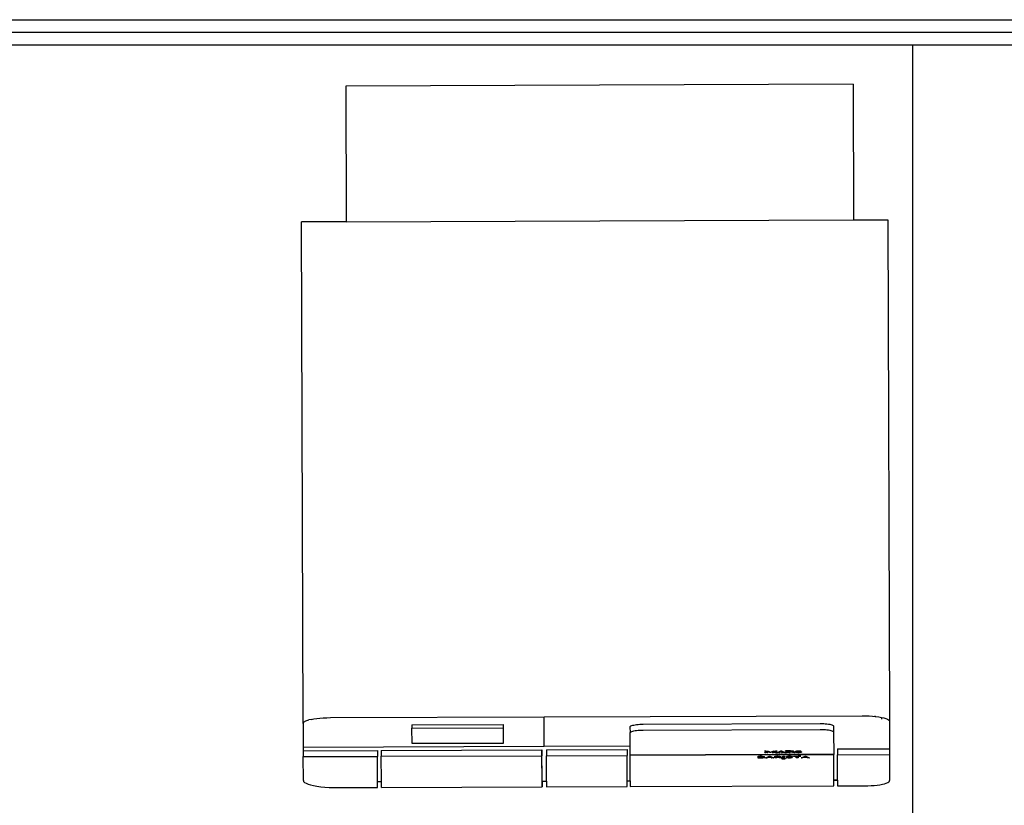
# Model space of a CAD drawing. Units: metres. Extents: x 1.2 to 15, y 7.5 to 13.7.
# Drawn here: x 13.2 to 14.1, y 12.9 to 13.7 of the extents above; entities that cross this region are included whole.
import ezdxf

# ---------------------------------------------------------------- set-up
doc = ezdxf.new("R2010")
doc.units = ezdxf.units.M
doc.layers.add('Edges', color=7, linetype='Continuous')

# ---------------------------------------------------------------- blocks, each defined once
blk = doc.blocks.new('restaurant counter pl')
at = {"layer": 'Edges'}
for p, q in [((11.37157, 10.05775), (13.62701, 10.05775)), ((11.37157, 10.046), (13.62701, 10.046)), ((11.37157, 10.03426), (12.8268, 10.03426)), ((12.8268, 9.30775), (12.8268, 10.03426)), ((12.8268, 10.03426), (13.62701, 10.03426)), ((12.77108, 9.9975), (12.29707, 9.99584)), ((12.29707, 9.99584), (12.29752, 9.86917)), ((12.77108, 9.9975), (12.77152, 9.87082)), ((12.77078, 9.94714), (12.77125, 9.94714)), ((12.29752, 9.86917), (12.25567, 9.86902)), ((12.2573, 9.40073), (12.25567, 9.86902)), ((12.29752, 9.86917), (12.77152, 9.87082)), ((12.77152, 9.87082), (12.80334, 9.87093)), ((12.80334, 9.87093), (12.80498, 9.40264)), ((12.2573, 9.40073), (12.25751, 9.40142)), ((12.2573, 9.40073), (12.25738, 9.37855)), ((12.25751, 9.40142), (12.25783, 9.40176)), ((12.25783, 9.40176), (12.25816, 9.4021)), ((12.25816, 9.4021), (12.25893, 9.40257)), ((12.25893, 9.40257), (12.25923, 9.40276)), ((12.25923, 9.40276), (12.25996, 9.40307)), ((12.25996, 9.40307), (12.2607, 9.40338)), ((12.2607, 9.40338), (12.26161, 9.40367)), ((12.26161, 9.40367), (12.26254, 9.40396)), ((12.26473, 9.40449), (12.26254, 9.40396)), ((12.26473, 9.40449), (12.26723, 9.40495)), ((12.26723, 9.40495), (12.26999, 9.40534)), ((12.26999, 9.40534), (12.27297, 9.40566)), ((12.27297, 9.40566), (12.27612, 9.40589)), ((12.27612, 9.40589), (12.27938, 9.40604)), ((12.27938, 9.40604), (12.2827, 9.40609)), ((12.2827, 9.40609), (12.48243, 9.40679)), ((12.48243, 9.40679), (12.77954, 9.40783)), ((12.48253, 9.37934), (12.48243, 9.40679)), ((12.57018, 9.39978), (12.5717, 9.39989)), ((12.5717, 9.39989), (12.57328, 9.39996)), ((12.57328, 9.39996), (12.57488, 9.39999)), ((12.57488, 9.39999), (12.74029, 9.40057)), ((12.74029, 9.40057), (12.74192, 9.40055)), ((12.74192, 9.40055), (12.74353, 9.40049)), ((12.74353, 9.40049), (12.74508, 9.40039)), ((12.74508, 9.40039), (12.74655, 9.40024)), ((12.74655, 9.40024), (12.74791, 9.40006)), ((12.74791, 9.40006), (12.74914, 9.39984)), ((12.74914, 9.39984), (12.75023, 9.39959)), ((12.77954, 9.40783), (12.78286, 9.40779)), ((12.78286, 9.40779), (12.78612, 9.40767)), ((12.78612, 9.40767), (12.78927, 9.40746)), ((12.78927, 9.40746), (12.79168, 9.40722)), ((12.79168, 9.40722), (12.79167, 9.40787)), ((12.79168, 9.40722), (12.79225, 9.40717)), ((12.79225, 9.40717), (12.79502, 9.40679)), ((12.79502, 9.40679), (12.79752, 9.40635)), ((12.79752, 9.40635), (12.79751, 9.40465)), ((12.79752, 9.40635), (12.79971, 9.40583)), ((12.79971, 9.40583), (12.80156, 9.40527)), ((12.80156, 9.40527), (12.80303, 9.40465)), ((12.80303, 9.40465), (12.80411, 9.404)), ((12.80411, 9.404), (12.80476, 9.40333)), ((12.80476, 9.40333), (12.80498, 9.40264)), ((12.80498, 9.40264), (12.80507, 9.3771)), ((12.35897, 9.39949), (12.44409, 9.39979)), ((12.35897, 9.39949), (12.35898, 9.3962)), ((12.35898, 9.3962), (12.4441, 9.3965)), ((12.35903, 9.38179), (12.35898, 9.3962)), ((12.44409, 9.39979), (12.4441, 9.3965)), ((12.4441, 9.3965), (12.44415, 9.38209)), ((12.56261, 9.3974), (12.56272, 9.39773)), ((12.56261, 9.3974), (12.56263, 9.39192)), ((12.56263, 9.39192), (12.56274, 9.39226)), ((12.56268, 9.37962), (12.56263, 9.39192)), ((12.56272, 9.39773), (12.56303, 9.39806)), ((12.56274, 9.39226), (12.56305, 9.39258)), ((12.56303, 9.39806), (12.56355, 9.39838)), ((12.56305, 9.39258), (12.56356, 9.3929)), ((12.56355, 9.39838), (12.56425, 9.39868)), ((12.56356, 9.3929), (12.56427, 9.3932)), ((12.56425, 9.39868), (12.56515, 9.39896)), ((12.56427, 9.3932), (12.56516, 9.39348)), ((12.56515, 9.39896), (12.5662, 9.39921)), ((12.56516, 9.39348), (12.56622, 9.39374)), ((12.5662, 9.39921), (12.56741, 9.39944)), ((12.56622, 9.39374), (12.56743, 9.39396)), ((12.56741, 9.39944), (12.56874, 9.39963)), ((12.56743, 9.39396), (12.56876, 9.39415)), ((12.56874, 9.39963), (12.57018, 9.39978)), ((12.56876, 9.39415), (12.5702, 9.3943)), ((12.5702, 9.3943), (12.57172, 9.39442)), ((12.57172, 9.39442), (12.57329, 9.39449)), ((12.57329, 9.39449), (12.5749, 9.39451)), ((12.5749, 9.39451), (12.74031, 9.39509)), ((12.74031, 9.39509), (12.74194, 9.39507)), ((12.74194, 9.39507), (12.74355, 9.39501)), ((12.74355, 9.39501), (12.7451, 9.39491)), ((12.7451, 9.39491), (12.74657, 9.39476)), ((12.74657, 9.39476), (12.74793, 9.39458)), ((12.74793, 9.39458), (12.74916, 9.39436)), ((12.74916, 9.39436), (12.75024, 9.39411)), ((12.75023, 9.39959), (12.75114, 9.39931)), ((12.75024, 9.39411), (12.75116, 9.39383)), ((12.75114, 9.39931), (12.75186, 9.399)), ((12.75116, 9.39383), (12.75188, 9.39353)), ((12.75186, 9.399), (12.75239, 9.39868)), ((12.75188, 9.39353), (12.75241, 9.39321)), ((12.75239, 9.39868), (12.75271, 9.39835)), ((12.75241, 9.39321), (12.75273, 9.39287)), ((12.75271, 9.39835), (12.75282, 9.39801)), ((12.75273, 9.39287), (12.75284, 9.39254)), ((12.75282, 9.39801), (12.75284, 9.39254)), ((12.75284, 9.39254), (12.75291, 9.37172)), ((12.44415, 9.38209), (12.35903, 9.38179)), ((12.25738, 9.37855), (12.48253, 9.37934)), ((12.25738, 9.37855), (12.25739, 9.37518)), ((12.25739, 9.37518), (12.32679, 9.37543)), ((12.25739, 9.37518), (12.25741, 9.36971)), ((12.32679, 9.37543), (12.32681, 9.36995)), ((12.33021, 9.37544), (12.48026, 9.37596)), ((12.33021, 9.37544), (12.33022, 9.36996)), ((12.48026, 9.37596), (12.48028, 9.37048)), ((12.48061, 9.34688), (12.48026, 9.37596)), ((12.48253, 9.37934), (12.56268, 9.37962)), ((12.48461, 9.37598), (12.55988, 9.37624)), ((12.48461, 9.37598), (12.48463, 9.3705)), ((12.55988, 9.37624), (12.5599, 9.37076)), ((12.56271, 9.37105), (12.56268, 9.37962)), ((12.68852, 9.37491), (12.68852, 9.37508)), ((12.68852, 9.37491), (12.69169, 9.37492)), ((12.68852, 9.37479), (12.68852, 9.37491)), ((12.68904, 9.37478), (12.68852, 9.37479)), ((12.68852, 9.37356), (12.68852, 9.37374)), ((12.68852, 9.37356), (12.68887, 9.37358)), ((12.68852, 9.37345), (12.68852, 9.37356)), ((12.69137, 9.37346), (12.68852, 9.37345)), ((12.68887, 9.37358), (12.68917, 9.3736)), ((12.68936, 9.37475), (12.68904, 9.37478)), ((12.68917, 9.3736), (12.68939, 9.37364)), ((12.68951, 9.3747), (12.68936, 9.37475)), ((12.68939, 9.37364), (12.68951, 9.37369)), ((12.68956, 9.37461), (12.68951, 9.3747)), ((12.68951, 9.37369), (12.68957, 9.37384)), ((12.68957, 9.37384), (12.68956, 9.37461)), ((12.69321, 9.37346), (12.69027, 9.37459)), ((12.69027, 9.37383), (12.69027, 9.37459)), ((12.69027, 9.37383), (12.69034, 9.37369)), ((12.69034, 9.37369), (12.69047, 9.37364)), ((12.69047, 9.37364), (12.6907, 9.37361)), ((12.6907, 9.37361), (12.69101, 9.37358)), ((12.69101, 9.37358), (12.69137, 9.37357)), ((12.69137, 9.37357), (12.69137, 9.37375)), ((12.69137, 9.37357), (12.69137, 9.37346)), ((12.69169, 9.37492), (12.69169, 9.37509)), ((12.69169, 9.37492), (12.69414, 9.37397)), ((12.69367, 9.37346), (12.69321, 9.37346)), ((12.6966, 9.37463), (12.69367, 9.37346)), ((12.69414, 9.37397), (12.6966, 9.37493)), ((12.69414, 9.37397), (12.69414, 9.37414)), ((12.6955, 9.37359), (12.6955, 9.37376)), ((12.6955, 9.37359), (12.69566, 9.37359)), ((12.6955, 9.37347), (12.6955, 9.37359)), ((12.69981, 9.37348), (12.6955, 9.37347)), ((12.69566, 9.37359), (12.69614, 9.3736)), ((12.69614, 9.3736), (12.69643, 9.37363)), ((12.69643, 9.37363), (12.69642, 9.3738)), ((12.69643, 9.37363), (12.69656, 9.37369)), ((12.69656, 9.37369), (12.6966, 9.37377)), ((12.6966, 9.37493), (12.6966, 9.3751)), ((12.6966, 9.37493), (12.69978, 9.37494)), ((12.6966, 9.37377), (12.6966, 9.37463)), ((12.69872, 9.37473), (12.69867, 9.37464)), ((12.69868, 9.37378), (12.69867, 9.37464)), ((12.69868, 9.37378), (12.69872, 9.37369)), ((12.69885, 9.37478), (12.69872, 9.37473)), ((12.69872, 9.37369), (12.69886, 9.37364)), ((12.69913, 9.37481), (12.69885, 9.37478)), ((12.69886, 9.37364), (12.69886, 9.37381)), ((12.69886, 9.37364), (12.69915, 9.37361)), ((12.69963, 9.37482), (12.69913, 9.37481)), ((12.69915, 9.37361), (12.69963, 9.3736)), ((12.69978, 9.37483), (12.69963, 9.37482)), ((12.69963, 9.3736), (12.69981, 9.3736)), ((12.69978, 9.37494), (12.69978, 9.37512)), ((12.69978, 9.37494), (12.69978, 9.37483)), ((12.69981, 9.3736), (12.69981, 9.37378)), ((12.69981, 9.3736), (12.69981, 9.37348)), ((12.69986, 9.3736), (12.69986, 9.37378)), ((12.69986, 9.3736), (12.70022, 9.37362)), ((12.69986, 9.37348), (12.69986, 9.3736)), ((12.70248, 9.37349), (12.69986, 9.37348)), ((12.70022, 9.37362), (12.70055, 9.37367)), ((12.70055, 9.37367), (12.70085, 9.37374)), ((12.70085, 9.37374), (12.70111, 9.37384)), ((12.70111, 9.37384), (12.70355, 9.37498)), ((12.7017, 9.37374), (12.70165, 9.37371)), ((12.70165, 9.37371), (12.7017, 9.37366)), ((12.70182, 9.37381), (12.7017, 9.37374)), ((12.7017, 9.37366), (12.7017, 9.37374)), ((12.7017, 9.37366), (12.70185, 9.37363)), ((12.70197, 9.37389), (12.70182, 9.37381)), ((12.70185, 9.37363), (12.70184, 9.3738)), ((12.70185, 9.37363), (12.70248, 9.37361)), ((12.7044, 9.37389), (12.70197, 9.37389)), ((12.70315, 9.37445), (12.70222, 9.37401)), ((12.70222, 9.37401), (12.70414, 9.37402)), ((12.70248, 9.37361), (12.70248, 9.37378)), ((12.70248, 9.37361), (12.70248, 9.37349)), ((12.70414, 9.37402), (12.70315, 9.37445)), ((12.70355, 9.37498), (12.70355, 9.37515)), ((12.70355, 9.37498), (12.70423, 9.37499)), ((12.70402, 9.37362), (12.70402, 9.37379)), ((12.70402, 9.37362), (12.70446, 9.37363)), ((12.70403, 9.3735), (12.70402, 9.37362)), ((12.70796, 9.37351), (12.70403, 9.3735)), ((12.70423, 9.37499), (12.70423, 9.37516)), ((12.70423, 9.37499), (12.70672, 9.37386)), ((12.70463, 9.37379), (12.7044, 9.37389)), ((12.70446, 9.37363), (12.70469, 9.37364)), ((12.70468, 9.37377), (12.70463, 9.37379)), ((12.70469, 9.37364), (12.70468, 9.37377)), ((12.70471, 9.37376), (12.70468, 9.37377)), ((12.70469, 9.37364), (12.70481, 9.37369)), ((12.70481, 9.37369), (12.70471, 9.37376)), ((12.70672, 9.37386), (12.70707, 9.37373)), ((12.70707, 9.37373), (12.70738, 9.37366)), ((12.70738, 9.37366), (12.70768, 9.37364)), ((12.70768, 9.37364), (12.70796, 9.37363)), ((12.71183, 9.37516), (12.70793, 9.37514)), ((12.70794, 9.37502), (12.70793, 9.37514)), ((12.70809, 9.37503), (12.70794, 9.37502)), ((12.70794, 9.37497), (12.70809, 9.37503)), ((12.70794, 9.37497), (12.70794, 9.37502)), ((12.70794, 9.37485), (12.70794, 9.37497)), ((12.70809, 9.37485), (12.70794, 9.37485)), ((12.70794, 9.37368), (12.70794, 9.3738)), ((12.70794, 9.3738), (12.7081, 9.3738)), ((12.70796, 9.37363), (12.70794, 9.37368)), ((12.70796, 9.37363), (12.70796, 9.37351)), ((12.70796, 9.37363), (12.7081, 9.37363)), ((12.71221, 9.37353), (12.70796, 9.37351)), ((12.70857, 9.37502), (12.70809, 9.37503)), ((12.70857, 9.37485), (12.70809, 9.37485)), ((12.7081, 9.3738), (12.70859, 9.37382)), ((12.7081, 9.37363), (12.70859, 9.37364)), ((12.70886, 9.37499), (12.70857, 9.37502)), ((12.70886, 9.37482), (12.70857, 9.37485)), ((12.70859, 9.37382), (12.70887, 9.37385)), ((12.70859, 9.37364), (12.70887, 9.37368)), ((12.70889, 9.37498), (12.70886, 9.37499)), ((12.709, 9.37476), (12.70886, 9.37482)), ((12.70887, 9.37385), (12.709, 9.3739)), ((12.70887, 9.37368), (12.70887, 9.37385)), ((12.70887, 9.37368), (12.70901, 9.37373)), ((12.70889, 9.37498), (12.71111, 9.37499)), ((12.70905, 9.37468), (12.709, 9.37476)), ((12.709, 9.3739), (12.70905, 9.37399)), ((12.70901, 9.37373), (12.70905, 9.37382)), ((12.70905, 9.37399), (12.70905, 9.37468)), ((12.70905, 9.37382), (12.70905, 9.37399)), ((12.71144, 9.37502), (12.71111, 9.37502)), ((12.71111, 9.37502), (12.71111, 9.37499)), ((12.71111, 9.37499), (12.71144, 9.37502)), ((12.71144, 9.37485), (12.71111, 9.37485)), ((12.71111, 9.37485), (12.71112, 9.37447)), ((12.71112, 9.37447), (12.71194, 9.37448)), ((12.71112, 9.37434), (12.71112, 9.37447)), ((12.71112, 9.3743), (12.71112, 9.37434)), ((12.71197, 9.37433), (12.71112, 9.37434)), ((12.71112, 9.3743), (12.71194, 9.37431)), ((12.71197, 9.37416), (12.71112, 9.37417)), ((12.71112, 9.37417), (12.71112, 9.37399)), ((12.71112, 9.37382), (12.71112, 9.37399)), ((12.71112, 9.37399), (12.71116, 9.37391)), ((12.71112, 9.37382), (12.71117, 9.37374)), ((12.71116, 9.37391), (12.71131, 9.37385)), ((12.71117, 9.37374), (12.71131, 9.37368)), ((12.71131, 9.37385), (12.71159, 9.37383)), ((12.71131, 9.37368), (12.71131, 9.37385)), ((12.71131, 9.37368), (12.71159, 9.37366)), ((12.71144, 9.37502), (12.71183, 9.37499)), ((12.71226, 9.37484), (12.71144, 9.37485)), ((12.71159, 9.37383), (12.71207, 9.37382)), ((12.71159, 9.37366), (12.71207, 9.37365)), ((12.71183, 9.37516), (12.71337, 9.37515)), ((12.71226, 9.37501), (12.71183, 9.37499)), ((12.71194, 9.37448), (12.71245, 9.3745)), ((12.71194, 9.37431), (12.71208, 9.37431)), ((12.71208, 9.37431), (12.71197, 9.37433)), ((12.71235, 9.3741), (12.71197, 9.37416)), ((12.71207, 9.37382), (12.71221, 9.37382)), ((12.71221, 9.3737), (12.71207, 9.37365)), ((12.71207, 9.37365), (12.71221, 9.37365)), ((12.71208, 9.37431), (12.71245, 9.37433)), ((12.71221, 9.37382), (12.71221, 9.3737)), ((12.71221, 9.37365), (12.71221, 9.3737)), ((12.71221, 9.37365), (12.71221, 9.37353)), ((12.7126, 9.37498), (12.71226, 9.37501)), ((12.7128, 9.3748), (12.71226, 9.37484)), ((12.713, 9.37391), (12.71235, 9.3741)), ((12.71245, 9.3745), (12.71276, 9.37453)), ((12.71245, 9.37433), (12.71276, 9.37436)), ((12.7126, 9.37498), (12.71337, 9.37498)), ((12.71276, 9.37453), (12.71299, 9.37459)), ((12.71276, 9.37436), (12.71299, 9.37442)), ((12.71309, 9.37472), (12.7128, 9.3748)), ((12.71299, 9.37459), (12.71314, 9.37466)), ((12.71299, 9.37442), (12.71314, 9.37449)), ((12.71426, 9.37354), (12.713, 9.37391)), ((12.71314, 9.37466), (12.71309, 9.37472)), ((12.71319, 9.37459), (12.71314, 9.37466)), ((12.71314, 9.37449), (12.71319, 9.37459)), ((12.71337, 9.37515), (12.71386, 9.37513)), ((12.71337, 9.37498), (12.71386, 9.37496)), ((12.71445, 9.37431), (12.71375, 9.37425)), ((12.71375, 9.37425), (12.7143, 9.37415)), ((12.71386, 9.37513), (12.71433, 9.37509)), ((12.71386, 9.37496), (12.71433, 9.37492)), ((12.71674, 9.37354), (12.71426, 9.37354)), ((12.7143, 9.37415), (12.71508, 9.37394)), ((12.71433, 9.37509), (12.71476, 9.37504)), ((12.71433, 9.37492), (12.71476, 9.37487)), ((12.71495, 9.37439), (12.71445, 9.37431)), ((12.71445, 9.37431), (12.71508, 9.37411)), ((12.71476, 9.37504), (12.71508, 9.37496)), ((12.71476, 9.37487), (12.71508, 9.37479)), ((12.71525, 9.37449), (12.71495, 9.37439)), ((12.71508, 9.37496), (12.71528, 9.37487)), ((12.71508, 9.37479), (12.71527, 9.37474)), ((12.71508, 9.37411), (12.71527, 9.37406)), ((12.71508, 9.37394), (12.71527, 9.37389)), ((12.71535, 9.37461), (12.71525, 9.37449)), ((12.71527, 9.37474), (12.71528, 9.37487)), ((12.71532, 9.37474), (12.71527, 9.37474)), ((12.71529, 9.3747), (12.71527, 9.37474)), ((12.71527, 9.37389), (12.71527, 9.37406)), ((12.71527, 9.37406), (12.71568, 9.37395)), ((12.71527, 9.37389), (12.71568, 9.37378)), ((12.71528, 9.37487), (12.71535, 9.37478)), ((12.71532, 9.37474), (12.71529, 9.3747)), ((12.71529, 9.3747), (12.71535, 9.37461)), ((12.71535, 9.37478), (12.71532, 9.37474)), ((12.71568, 9.37395), (12.71608, 9.37387)), ((12.71568, 9.37378), (12.71608, 9.3737)), ((12.71608, 9.37387), (12.71639, 9.37384)), ((12.71608, 9.3737), (12.71639, 9.37367)), ((12.71639, 9.37384), (12.71673, 9.37383)), ((12.71673, 9.37371), (12.71639, 9.37367)), ((12.71639, 9.37367), (12.71673, 9.37366)), ((12.71673, 9.37383), (12.71673, 9.37371)), ((12.71673, 9.37366), (12.71673, 9.37371)), ((12.71673, 9.37366), (12.71674, 9.37354)), ((12.71733, 9.3746), (12.71733, 9.37477)), ((12.71733, 9.3746), (12.71738, 9.37469)), ((12.71741, 9.37449), (12.71733, 9.3746)), ((12.71734, 9.37407), (12.71734, 9.37424)), ((12.71734, 9.37357), (12.71734, 9.37407)), ((12.71734, 9.37407), (12.71804, 9.37407)), ((12.71804, 9.37357), (12.71734, 9.37357)), ((12.71738, 9.37469), (12.71752, 9.37477)), ((12.71762, 9.37439), (12.71741, 9.37449)), ((12.71752, 9.37477), (12.71775, 9.37485)), ((12.71795, 9.37431), (12.71762, 9.37439)), ((12.71775, 9.37485), (12.71807, 9.37491)), ((12.71838, 9.37425), (12.71795, 9.37431)), ((12.71804, 9.37407), (12.71804, 9.37424)), ((12.71804, 9.37407), (12.71841, 9.37388)), ((12.71824, 9.37369), (12.71804, 9.37357)), ((12.71807, 9.37491), (12.71845, 9.37497)), ((12.71865, 9.37362), (12.71824, 9.37369)), ((12.7202, 9.37407), (12.71838, 9.37425)), ((12.71841, 9.37388), (12.71865, 9.37381)), ((12.71845, 9.37497), (12.71886, 9.37501)), ((12.71865, 9.37381), (12.71892, 9.37376)), ((12.71918, 9.37357), (12.71865, 9.37362)), ((12.71886, 9.37501), (12.7193, 9.37503)), ((12.71898, 9.37481), (12.71892, 9.37474)), ((12.71892, 9.37474), (12.71896, 9.37469)), ((12.71892, 9.37376), (12.71953, 9.37369)), ((12.71896, 9.37469), (12.71909, 9.37464)), ((12.71919, 9.37486), (12.71898, 9.37481)), ((12.71909, 9.37464), (12.71957, 9.37457)), ((12.71977, 9.37354), (12.71918, 9.37357)), ((12.71951, 9.3749), (12.71919, 9.37486)), ((12.7193, 9.37503), (12.71976, 9.37504)), ((12.71992, 9.37491), (12.71951, 9.3749)), ((12.71953, 9.37369), (12.72018, 9.37366)), ((12.71957, 9.37457), (12.72083, 9.37446)), ((12.71976, 9.37504), (12.72025, 9.37503)), ((12.72038, 9.37353), (12.71977, 9.37354)), ((12.7205, 9.37489), (12.71992, 9.37491)), ((12.72018, 9.37366), (12.72063, 9.37368)), ((12.72078, 9.37401), (12.7202, 9.37407)), ((12.72025, 9.37503), (12.7207, 9.37501)), ((12.7209, 9.37354), (12.72038, 9.37353)), ((12.72103, 9.37482), (12.7205, 9.37489)), ((12.72063, 9.37368), (12.72098, 9.37372)), ((12.7207, 9.37501), (12.72111, 9.37497)), ((12.72109, 9.37396), (12.72078, 9.37401)), ((12.72083, 9.37446), (12.72211, 9.37433)), ((12.72138, 9.37356), (12.7209, 9.37354)), ((12.72098, 9.37372), (12.72121, 9.37378)), ((12.72144, 9.37472), (12.72103, 9.37482)), ((12.72123, 9.37391), (12.72109, 9.37396)), ((12.72111, 9.37497), (12.72148, 9.37492)), ((12.72121, 9.37378), (12.72128, 9.37385)), ((12.72128, 9.37385), (12.72123, 9.37391)), ((12.72183, 9.3736), (12.72138, 9.37356)), ((12.72169, 9.37459), (12.72144, 9.37472)), ((12.72148, 9.37492), (12.72148, 9.37509)), ((12.72148, 9.37492), (12.72167, 9.37502)), ((12.72167, 9.37502), (12.72167, 9.37519)), ((12.72167, 9.37502), (12.72235, 9.37502)), ((12.72235, 9.37459), (12.72169, 9.37459)), ((12.72223, 9.37366), (12.72183, 9.3736)), ((12.72211, 9.37433), (12.72248, 9.37426)), ((12.72257, 9.37373), (12.72223, 9.37366)), ((12.72235, 9.37502), (12.72235, 9.37519)), ((12.72235, 9.37459), (12.72235, 9.37502)), ((12.72248, 9.37426), (12.72277, 9.37418)), ((12.72282, 9.37381), (12.72257, 9.37373)), ((12.72277, 9.37418), (12.72295, 9.37409)), ((12.72296, 9.37389), (12.72282, 9.37381)), ((12.72295, 9.37409), (12.72301, 9.37399)), ((12.72301, 9.37399), (12.72296, 9.37389)), ((12.72301, 9.37399), (12.72301, 9.37416)), ((12.75634, 9.37693), (12.80507, 9.3771)), ((12.75634, 9.37693), (12.75636, 9.37145)), ((12.80507, 9.3771), (12.80508, 9.37162)), ((12.25741, 9.36971), (12.32681, 9.36995)), ((12.25749, 9.34737), (12.25741, 9.36971)), ((12.32689, 9.34634), (12.32681, 9.36995)), ((12.33022, 9.36996), (12.48028, 9.37048)), ((12.3304, 9.34636), (12.33022, 9.36996)), ((12.48056, 9.34688), (12.48028, 9.37048)), ((12.48463, 9.3705), (12.5599, 9.37076)), ((12.48471, 9.34689), (12.48463, 9.3705)), ((12.55999, 9.34716), (12.5599, 9.37076)), ((12.63324, 9.3713), (12.56271, 9.37105)), ((12.56271, 9.37077), (12.56271, 9.37105)), ((12.63324, 9.37102), (12.56271, 9.37077)), ((12.56279, 9.34717), (12.56271, 9.37077)), ((12.69784, 9.37152), (12.63324, 9.3713)), ((12.63324, 9.37102), (12.63324, 9.3713)), ((12.69784, 9.37124), (12.63324, 9.37102)), ((12.68219, 9.3685), (12.68219, 9.36997)), ((12.68219, 9.36997), (12.68398, 9.36996)), ((12.68399, 9.36853), (12.68219, 9.3685)), ((12.68219, 9.36845), (12.68219, 9.3685)), ((12.6858, 9.36847), (12.68219, 9.36845)), ((12.68219, 9.36836), (12.68219, 9.36845)), ((12.6858, 9.36837), (12.68219, 9.36836)), ((12.68466, 9.36997), (12.68398, 9.36996)), ((12.68398, 9.36992), (12.68398, 9.36996)), ((12.68398, 9.36992), (12.68398, 9.36982)), ((12.68466, 9.36992), (12.68398, 9.36992)), ((12.68466, 9.36982), (12.68398, 9.36982)), ((12.68398, 9.36942), (12.68398, 9.36982)), ((12.68399, 9.36937), (12.68398, 9.36942)), ((12.68398, 9.36942), (12.68517, 9.36942)), ((12.68399, 9.36937), (12.68517, 9.36938)), ((12.68399, 9.36937), (12.68399, 9.36926)), ((12.68399, 9.36922), (12.68399, 9.36926)), ((12.68492, 9.36926), (12.68399, 9.36926)), ((12.68399, 9.36922), (12.68399, 9.36912)), ((12.68492, 9.36922), (12.68399, 9.36922)), ((12.68492, 9.36912), (12.68399, 9.36912)), ((12.68399, 9.36867), (12.68399, 9.36912)), ((12.68399, 9.36862), (12.68399, 9.36867)), ((12.68399, 9.36867), (12.68498, 9.36867)), ((12.68399, 9.36862), (12.68498, 9.36863)), ((12.68399, 9.36862), (12.68399, 9.36853)), ((12.68399, 9.36853), (12.68498, 9.36853)), ((12.68533, 9.36998), (12.68466, 9.36997)), ((12.68543, 9.3699), (12.68466, 9.36992)), ((12.68543, 9.36981), (12.68466, 9.36982)), ((12.68517, 9.36928), (12.68492, 9.36926)), ((12.68574, 9.3692), (12.68492, 9.36922)), ((12.68574, 9.3691), (12.68492, 9.36912)), ((12.68498, 9.36867), (12.68574, 9.3687)), ((12.68498, 9.36863), (12.68574, 9.36865)), ((12.68498, 9.36853), (12.68574, 9.36855)), ((12.68517, 9.36942), (12.68568, 9.36944)), ((12.68517, 9.36938), (12.68568, 9.3694)), ((12.68517, 9.36928), (12.68568, 9.3693)), ((12.68574, 9.36924), (12.68517, 9.36928)), ((12.68533, 9.36998), (12.68543, 9.36995)), ((12.68596, 9.36989), (12.68543, 9.36995)), ((12.68543, 9.36995), (12.68649, 9.36995)), ((12.68596, 9.36985), (12.68543, 9.3699)), ((12.68596, 9.36975), (12.68543, 9.36981)), ((12.68568, 9.36944), (12.68606, 9.3695)), ((12.68568, 9.3694), (12.68606, 9.36945)), ((12.68568, 9.3693), (12.68606, 9.36936)), ((12.68628, 9.36918), (12.68574, 9.36924)), ((12.68628, 9.36913), (12.68574, 9.3692)), ((12.68628, 9.36904), (12.68574, 9.3691)), ((12.68574, 9.3687), (12.68626, 9.36875)), ((12.68574, 9.36865), (12.68626, 9.36871)), ((12.68574, 9.36855), (12.68626, 9.36861)), ((12.6858, 9.36851), (12.68574, 9.36855)), ((12.68639, 9.36852), (12.6858, 9.36851)), ((12.68639, 9.36848), (12.6858, 9.36847)), ((12.68639, 9.36838), (12.6858, 9.36837)), ((12.68627, 9.3698), (12.68596, 9.36989)), ((12.68627, 9.36976), (12.68596, 9.36985)), ((12.68627, 9.36966), (12.68596, 9.36975)), ((12.68606, 9.3695), (12.68629, 9.36958)), ((12.68606, 9.36945), (12.68629, 9.36954)), ((12.68606, 9.36936), (12.68629, 9.36944)), ((12.68626, 9.36875), (12.68657, 9.36884)), ((12.68626, 9.36871), (12.68657, 9.3688)), ((12.68626, 9.36861), (12.68657, 9.3687)), ((12.68627, 9.36976), (12.68627, 9.3698)), ((12.68638, 9.36969), (12.68627, 9.36976)), ((12.68629, 9.36958), (12.68627, 9.36966)), ((12.68658, 9.36908), (12.68628, 9.36918)), ((12.68658, 9.36903), (12.68628, 9.36913)), ((12.68658, 9.36894), (12.68628, 9.36904)), ((12.68629, 9.36958), (12.68632, 9.36961)), ((12.68634, 9.36959), (12.68629, 9.36958)), ((12.68629, 9.36954), (12.68629, 9.36958)), ((12.68629, 9.36944), (12.68638, 9.36955)), ((12.68632, 9.36961), (12.68638, 9.36964)), ((12.68638, 9.36964), (12.68634, 9.36959)), ((12.68634, 9.36959), (12.68638, 9.36955)), ((12.68638, 9.36964), (12.68638, 9.36969)), ((12.68693, 9.36855), (12.68639, 9.36852)), ((12.68693, 9.36851), (12.68639, 9.36848)), ((12.68693, 9.36841), (12.68639, 9.36838)), ((12.68649, 9.36995), (12.68698, 9.36992)), ((12.68657, 9.36884), (12.68661, 9.36889)), ((12.68657, 9.3688), (12.68657, 9.36884)), ((12.68657, 9.3687), (12.68667, 9.36881)), ((12.68658, 9.36903), (12.68658, 9.36908)), ((12.68667, 9.36895), (12.68658, 9.36903)), ((12.68661, 9.36889), (12.68658, 9.36894)), ((12.68661, 9.36889), (12.68667, 9.36891)), ((12.68663, 9.36887), (12.68661, 9.36889)), ((12.68667, 9.36891), (12.68663, 9.36887)), ((12.68663, 9.36887), (12.68667, 9.36881)), ((12.68667, 9.36891), (12.68667, 9.36895)), ((12.68741, 9.36859), (12.68693, 9.36855)), ((12.68741, 9.36855), (12.68693, 9.36851)), ((12.68741, 9.36845), (12.68693, 9.36841)), ((12.68698, 9.36992), (12.6874, 9.36987)), ((12.68708, 9.36931), (12.68708, 9.36935)), ((12.68708, 9.36935), (12.68724, 9.36934)), ((12.68708, 9.36931), (12.68724, 9.36934)), ((12.68708, 9.36921), (12.68708, 9.36931)), ((12.68747, 9.36927), (12.68708, 9.36921)), ((12.68708, 9.36921), (12.68768, 9.36915)), ((12.68761, 9.36944), (12.68724, 9.36934)), ((12.68761, 9.36939), (12.68724, 9.36934)), ((12.68724, 9.36934), (12.68747, 9.36927)), ((12.6874, 9.36987), (12.68773, 9.36981)), ((12.68781, 9.36865), (12.68741, 9.36859)), ((12.68781, 9.3686), (12.68741, 9.36855)), ((12.68781, 9.36851), (12.68741, 9.36845)), ((12.68761, 9.36929), (12.68747, 9.36927)), ((12.68795, 9.36952), (12.68761, 9.36944)), ((12.68795, 9.36948), (12.68761, 9.36939)), ((12.68795, 9.36938), (12.68761, 9.36929)), ((12.68768, 9.36915), (12.68814, 9.36907)), ((12.68773, 9.36981), (12.68798, 9.36974)), ((12.68813, 9.36872), (12.68781, 9.36865)), ((12.68813, 9.36867), (12.68781, 9.3686)), ((12.68813, 9.36857), (12.68781, 9.36851)), ((12.68814, 9.36961), (12.68795, 9.36952)), ((12.68814, 9.36957), (12.68795, 9.36948)), ((12.68814, 9.36947), (12.68795, 9.36938)), ((12.68798, 9.36974), (12.68816, 9.36964)), ((12.68837, 9.36879), (12.68813, 9.36872)), ((12.68837, 9.36875), (12.68813, 9.36867)), ((12.68837, 9.36865), (12.68813, 9.36857)), ((12.68816, 9.36964), (12.68814, 9.36961)), ((12.68814, 9.36961), (12.68814, 9.36957)), ((12.6882, 9.36958), (12.68814, 9.36947)), ((12.68814, 9.36907), (12.68845, 9.36896)), ((12.68816, 9.36964), (12.6882, 9.36958)), ((12.68851, 9.36888), (12.68837, 9.36879)), ((12.68851, 9.36884), (12.68837, 9.36875)), ((12.68851, 9.36874), (12.68837, 9.36865)), ((12.68845, 9.36896), (12.68851, 9.36888)), ((12.68851, 9.36888), (12.68851, 9.36884)), ((12.68851, 9.36888), (12.68856, 9.36883)), ((12.68856, 9.36883), (12.68851, 9.36874)), ((12.68916, 9.36838), (12.68937, 9.36848)), ((12.69039, 9.36838), (12.68916, 9.36838)), ((12.68937, 9.36848), (12.69273, 9.37004)), ((12.69038, 9.36848), (12.68937, 9.36848)), ((12.69134, 9.36893), (12.69038, 9.36848)), ((12.69039, 9.36838), (12.69038, 9.36848)), ((12.69135, 9.36883), (12.69039, 9.36838)), ((12.69419, 9.36894), (12.69134, 9.36893)), ((12.69135, 9.36883), (12.69134, 9.36893)), ((12.69419, 9.36884), (12.69135, 9.36883)), ((12.69187, 9.36917), (12.6928, 9.3696)), ((12.69187, 9.36917), (12.69187, 9.36906)), ((12.69187, 9.36917), (12.6921, 9.36917)), ((12.69187, 9.36906), (12.6921, 9.36917)), ((12.69187, 9.36906), (12.69369, 9.36906)), ((12.6921, 9.36917), (12.69291, 9.36954)), ((12.6921, 9.36917), (12.69364, 9.36919)), ((12.69273, 9.37004), (12.69351, 9.37004)), ((12.6928, 9.3696), (12.69301, 9.36969)), ((12.69291, 9.36954), (12.6928, 9.3696)), ((12.69291, 9.36954), (12.69301, 9.36958)), ((12.69364, 9.36919), (12.69291, 9.36954)), ((12.69301, 9.36969), (12.69419, 9.36917)), ((12.69301, 9.36969), (12.69301, 9.36958)), ((12.69301, 9.36958), (12.6936, 9.36932)), ((12.69351, 9.37004), (12.69674, 9.3685)), ((12.6936, 9.36932), (12.69394, 9.36917)), ((12.6936, 9.36932), (12.69364, 9.36919)), ((12.69369, 9.36917), (12.69364, 9.36919)), ((12.69369, 9.36917), (12.69369, 9.36906)), ((12.69369, 9.36917), (12.69394, 9.36917)), ((12.69369, 9.36906), (12.69419, 9.36906)), ((12.69394, 9.36917), (12.69419, 9.36917)), ((12.69394, 9.36917), (12.69419, 9.36906)), ((12.69419, 9.36917), (12.69419, 9.36906)), ((12.69511, 9.3685), (12.69419, 9.36894)), ((12.69419, 9.36884), (12.69419, 9.36894)), ((12.69511, 9.3684), (12.69419, 9.36884)), ((12.69674, 9.3685), (12.69511, 9.3685)), ((12.69511, 9.3684), (12.69511, 9.3685)), ((12.69694, 9.36841), (12.69511, 9.3684)), ((12.69674, 9.3685), (12.69694, 9.36841)), ((12.69963, 9.37153), (12.69784, 9.37152)), ((12.69784, 9.37124), (12.69784, 9.37152)), ((12.69963, 9.37125), (12.69784, 9.37124)), ((12.69784, 9.37002), (12.70059, 9.37003)), ((12.69785, 9.36851), (12.69784, 9.37002)), ((12.69785, 9.36841), (12.69785, 9.36851)), ((12.69964, 9.36851), (12.69785, 9.36851)), ((12.69964, 9.36842), (12.69785, 9.36841)), ((12.69963, 9.37125), (12.69963, 9.37153)), ((12.69995, 9.37153), (12.69963, 9.37153)), ((12.69995, 9.37125), (12.69963, 9.37125)), ((12.69964, 9.36997), (12.69964, 9.36986)), ((12.69995, 9.36997), (12.69964, 9.36997)), ((12.69964, 9.36986), (12.69964, 9.36938)), ((12.69995, 9.36986), (12.69964, 9.36986)), ((12.69964, 9.36938), (12.69964, 9.36927)), ((12.69964, 9.36938), (12.69996, 9.36938)), ((12.69964, 9.36927), (12.69996, 9.36925)), ((12.69996, 9.36925), (12.69964, 9.36924)), ((12.69964, 9.36915), (12.69964, 9.36924)), ((12.69996, 9.36915), (12.69964, 9.36915)), ((12.69964, 9.36915), (12.69964, 9.36851)), ((12.69964, 9.36851), (12.69964, 9.36842)), ((12.70156, 9.37154), (12.69995, 9.37153)), ((12.69995, 9.37125), (12.69995, 9.37153)), ((12.70156, 9.37126), (12.69995, 9.37125)), ((12.70037, 9.36997), (12.69995, 9.36997)), ((12.69995, 9.36986), (12.69995, 9.36997)), ((12.69996, 9.36938), (12.69995, 9.36986)), ((12.70037, 9.36986), (12.69995, 9.36986)), ((12.69996, 9.36938), (12.70003, 9.36938)), ((12.69996, 9.36925), (12.70003, 9.36927)), ((12.69996, 9.36915), (12.69996, 9.36925)), ((12.70242, 9.36852), (12.69996, 9.36925)), ((12.70242, 9.36843), (12.69996, 9.36915)), ((12.70003, 9.36938), (12.70064, 9.36941)), ((12.70003, 9.36927), (12.70064, 9.3693)), ((12.70085, 9.36995), (12.70037, 9.36997)), ((12.70085, 9.36984), (12.70037, 9.36986)), ((12.70059, 9.37003), (12.70126, 9.37002)), ((12.70064, 9.36941), (12.70112, 9.36947)), ((12.70064, 9.3693), (12.70112, 9.36936)), ((12.70122, 9.36989), (12.70085, 9.36995)), ((12.70122, 9.36978), (12.70085, 9.36984)), ((12.70112, 9.36947), (12.70145, 9.36956)), ((12.70112, 9.36936), (12.70145, 9.36945)), ((12.70147, 9.3698), (12.70122, 9.36989)), ((12.70147, 9.36969), (12.70122, 9.36978)), ((12.70126, 9.37002), (12.70184, 9.37)), ((12.70145, 9.36956), (12.70152, 9.36964)), ((12.70145, 9.36945), (12.70156, 9.36957)), ((12.70156, 9.36969), (12.70147, 9.3698)), ((12.70152, 9.36964), (12.70147, 9.36969)), ((12.70152, 9.36964), (12.70156, 9.36969)), ((12.70156, 9.36957), (12.70152, 9.36964)), ((12.70156, 9.37126), (12.70156, 9.37154)), ((12.70175, 9.37154), (12.70156, 9.37154)), ((12.70175, 9.37126), (12.70156, 9.37126)), ((12.70156, 9.36969), (12.70156, 9.36957)), ((12.70175, 9.37126), (12.70175, 9.37154)), ((12.70241, 9.37154), (12.70175, 9.37154)), ((12.70241, 9.37126), (12.70175, 9.37126)), ((12.70242, 9.36936), (12.70176, 9.36929)), ((12.70176, 9.3692), (12.70176, 9.36929)), ((12.70176, 9.36929), (12.70201, 9.36922)), ((12.70201, 9.36922), (12.70176, 9.3692)), ((12.70176, 9.3692), (12.70404, 9.36853)), ((12.70184, 9.37), (12.70233, 9.36996)), ((12.70242, 9.36926), (12.70201, 9.36922)), ((12.70233, 9.36996), (12.70273, 9.36991)), ((12.70241, 9.37126), (12.70241, 9.37154)), ((12.70343, 9.37154), (12.70241, 9.37154)), ((12.70343, 9.37126), (12.70241, 9.37126)), ((12.70242, 9.36926), (12.70242, 9.36936)), ((12.70244, 9.36936), (12.70242, 9.36936)), ((12.70245, 9.36926), (12.70242, 9.36926)), ((12.70404, 9.36853), (12.70242, 9.36852)), ((12.70242, 9.36843), (12.70242, 9.36852)), ((12.70437, 9.36843), (12.70242, 9.36843)), ((12.70297, 9.36946), (12.70244, 9.36936)), ((12.70297, 9.36936), (12.70245, 9.36926)), ((12.70273, 9.36991), (12.70304, 9.36985)), ((12.70332, 9.36957), (12.70297, 9.36946)), ((12.70332, 9.36947), (12.70297, 9.36936)), ((12.70304, 9.36985), (12.70326, 9.36978)), ((12.70326, 9.36978), (12.70339, 9.36969)), ((12.7034, 9.36967), (12.70332, 9.36957)), ((12.70344, 9.3696), (12.70332, 9.36947)), ((12.70339, 9.36969), (12.7034, 9.36967)), ((12.7034, 9.36967), (12.70344, 9.3696)), ((12.70436, 9.37155), (12.70343, 9.37154)), ((12.70343, 9.37126), (12.70343, 9.37154)), ((12.70436, 9.37127), (12.70343, 9.37126)), ((12.70404, 9.36853), (12.70437, 9.36843)), ((12.70426, 9.36776), (12.70433, 9.36786)), ((12.70433, 9.36766), (12.70426, 9.36776)), ((12.70433, 9.36786), (12.70451, 9.36795)), ((12.70451, 9.36757), (12.70433, 9.36766)), ((12.71528, 9.37158), (12.70436, 9.37155)), ((12.70436, 9.37127), (12.70436, 9.37155)), ((12.71528, 9.3713), (12.70436, 9.37127)), ((12.70451, 9.36795), (12.70454, 9.36796)), ((12.70479, 9.3675), (12.70451, 9.36757)), ((12.70454, 9.36796), (12.70479, 9.36803)), ((12.70479, 9.36789), (12.70454, 9.36796)), ((12.70479, 9.36803), (12.70516, 9.36809)), ((12.70516, 9.36783), (12.70479, 9.36789)), ((12.70516, 9.36744), (12.70479, 9.3675)), ((12.70516, 9.36809), (12.7056, 9.36813)), ((12.7056, 9.3678), (12.70516, 9.36783)), ((12.7056, 9.3674), (12.70516, 9.36744)), ((12.70525, 9.37005), (12.70525, 9.37008)), ((12.70525, 9.37005), (12.70704, 9.37005)), ((12.70526, 9.36853), (12.70525, 9.37005)), ((12.70526, 9.36849), (12.70526, 9.36853)), ((12.7056, 9.36852), (12.70526, 9.36853)), ((12.70526, 9.36849), (12.7056, 9.36852)), ((12.70526, 9.36844), (12.70526, 9.36849)), ((12.70696, 9.36848), (12.70526, 9.36844)), ((12.7056, 9.36852), (12.70606, 9.36853)), ((12.7056, 9.36813), (12.70606, 9.36814)), ((12.70606, 9.36778), (12.7056, 9.3678)), ((12.70606, 9.36739), (12.7056, 9.3674)), ((12.70606, 9.36853), (12.70653, 9.36852)), ((12.70606, 9.36814), (12.70653, 9.36813)), ((12.70653, 9.3678), (12.70606, 9.36778)), ((12.70653, 9.36741), (12.70606, 9.36739)), ((12.70705, 9.36854), (12.70653, 9.36852)), ((12.70653, 9.36852), (12.70696, 9.36848)), ((12.70653, 9.36813), (12.70696, 9.36809)), ((12.70696, 9.36784), (12.70653, 9.3678)), ((12.70696, 9.36745), (12.70653, 9.36741)), ((12.70696, 9.36848), (12.70705, 9.36847)), ((12.70705, 9.36844), (12.70696, 9.36848)), ((12.70696, 9.36809), (12.70734, 9.36804)), ((12.70734, 9.3679), (12.70696, 9.36784)), ((12.70734, 9.36751), (12.70696, 9.36745)), ((12.70704, 9.37009), (12.70704, 9.37005)), ((12.70704, 9.37005), (12.70705, 9.36854)), ((12.70705, 9.36854), (12.70705, 9.36847)), ((12.70705, 9.36847), (12.70705, 9.36844)), ((12.70734, 9.36804), (12.70759, 9.36797)), ((12.70759, 9.36797), (12.70734, 9.3679)), ((12.70762, 9.36759), (12.70734, 9.36751)), ((12.70759, 9.36797), (12.70762, 9.36796)), ((12.70762, 9.36796), (12.7078, 9.36787)), ((12.7078, 9.36768), (12.70762, 9.36759)), ((12.7078, 9.36787), (12.70786, 9.36777)), ((12.70786, 9.36777), (12.7078, 9.36768)), ((12.70862, 9.36887), (12.70877, 9.36888)), ((12.7089, 9.36869), (12.70862, 9.36887)), ((12.70876, 9.36965), (12.70881, 9.36966)), ((12.70881, 9.36956), (12.70876, 9.36965)), ((12.7089, 9.36879), (12.70877, 9.36888)), ((12.70877, 9.36888), (12.70986, 9.36888)), ((12.70879, 9.36969), (12.70881, 9.36974)), ((12.70881, 9.36966), (12.70879, 9.36969)), ((12.70881, 9.36974), (12.70895, 9.36983)), ((12.70893, 9.36959), (12.70881, 9.36966)), ((12.70893, 9.36949), (12.70881, 9.36956)), ((12.70914, 9.36872), (12.7089, 9.36879)), ((12.70914, 9.36862), (12.7089, 9.36869)), ((12.70937, 9.36947), (12.70893, 9.36959)), ((12.70923, 9.36941), (12.70893, 9.36949)), ((12.70895, 9.36983), (12.70919, 9.3699)), ((12.70945, 9.36865), (12.70914, 9.36872)), ((12.70945, 9.36855), (12.70914, 9.36862)), ((12.70919, 9.3699), (12.70951, 9.36997)), ((12.70923, 9.36941), (12.70937, 9.36937)), ((12.70975, 9.36941), (12.70937, 9.36947)), ((12.70937, 9.36937), (12.70975, 9.36941)), ((12.70986, 9.3693), (12.70937, 9.36937)), ((12.70983, 9.3686), (12.70945, 9.36865)), ((12.70983, 9.3685), (12.70945, 9.36855)), ((12.70951, 9.36997), (12.70991, 9.37002)), ((12.70986, 9.36939), (12.70975, 9.36941)), ((12.71029, 9.36856), (12.70983, 9.3686)), ((12.71029, 9.36846), (12.70983, 9.3685)), ((12.70986, 9.3693), (12.70986, 9.36939)), ((12.7099, 9.36939), (12.70986, 9.36939)), ((12.71, 9.36927), (12.70986, 9.3693)), ((12.70986, 9.36888), (12.71005, 9.36877)), ((12.7099, 9.36939), (12.71, 9.36937)), ((12.70991, 9.37002), (12.71039, 9.37007)), ((12.71072, 9.36929), (12.71, 9.36937)), ((12.71, 9.36937), (12.71005, 9.3693)), ((12.71005, 9.3693), (12.71, 9.36927)), ((12.71005, 9.3693), (12.71022, 9.36925)), ((12.71005, 9.36877), (12.71037, 9.36868)), ((12.71072, 9.36919), (12.71022, 9.36925)), ((12.71034, 9.36991), (12.71027, 9.36983)), ((12.71027, 9.36983), (12.71031, 9.36978)), ((12.71027, 9.36974), (12.71031, 9.36978)), ((12.71027, 9.36974), (12.71032, 9.36967)), ((12.71082, 9.36854), (12.71029, 9.36856)), ((12.71082, 9.36844), (12.71029, 9.36846)), ((12.71034, 9.36981), (12.71031, 9.36978)), ((12.71032, 9.36967), (12.71045, 9.36962)), ((12.71055, 9.36998), (12.71034, 9.36991)), ((12.71055, 9.36988), (12.71034, 9.36981)), ((12.71037, 9.36868), (12.71082, 9.36862)), ((12.71039, 9.37007), (12.71095, 9.37009)), ((12.71045, 9.36962), (12.71091, 9.36952)), ((12.71094, 9.37003), (12.71055, 9.36998)), ((12.71094, 9.36993), (12.71055, 9.36988)), ((12.71144, 9.36921), (12.71072, 9.36929)), ((12.71125, 9.36914), (12.71072, 9.36919)), ((12.71082, 9.36862), (12.71143, 9.3686)), ((12.71144, 9.36853), (12.71082, 9.36854)), ((12.71144, 9.36843), (12.71082, 9.36844)), ((12.71091, 9.36952), (12.71155, 9.36944)), ((12.71105, 9.37004), (12.71094, 9.37003)), ((12.71155, 9.36997), (12.71094, 9.36993)), ((12.71095, 9.37009), (12.71158, 9.3701)), ((12.71153, 9.37005), (12.71105, 9.37004)), ((12.71105, 9.37004), (12.71155, 9.36997)), ((12.71125, 9.36914), (12.71142, 9.36913)), ((12.71142, 9.36913), (12.71188, 9.36914)), ((12.71206, 9.36903), (12.71142, 9.36913)), ((12.71143, 9.3686), (12.71188, 9.36861)), ((12.71188, 9.36914), (12.71144, 9.36921)), ((12.7121, 9.36854), (12.71144, 9.36853)), ((12.7121, 9.36844), (12.71144, 9.36843)), ((12.71218, 9.37003), (12.71153, 9.37005)), ((12.71155, 9.36997), (12.71175, 9.36995)), ((12.71155, 9.36944), (12.71229, 9.36936)), ((12.71158, 9.3701), (12.71211, 9.3701)), ((12.71218, 9.36994), (12.71175, 9.36995)), ((12.71188, 9.36914), (12.71193, 9.36915)), ((12.71188, 9.36861), (12.71228, 9.36865)), ((12.71206, 9.36913), (12.71193, 9.36915)), ((12.71251, 9.36903), (12.71206, 9.36913)), ((12.71227, 9.36899), (12.71206, 9.36903)), ((12.71268, 9.36857), (12.7121, 9.36854)), ((12.71268, 9.36847), (12.7121, 9.36844)), ((12.71211, 9.3701), (12.71259, 9.37007)), ((12.71263, 9.36997), (12.71218, 9.37003)), ((12.71263, 9.36987), (12.71218, 9.36994)), ((12.71251, 9.36903), (12.71227, 9.36899)), ((12.71251, 9.36893), (12.71227, 9.36899)), ((12.71228, 9.36865), (12.71257, 9.36871)), ((12.71229, 9.36936), (12.71303, 9.36927)), ((12.71257, 9.369), (12.71251, 9.36903)), ((12.71257, 9.36891), (12.71251, 9.36893)), ((12.71257, 9.36891), (12.71257, 9.369)), ((12.71263, 9.36897), (12.71257, 9.369)), ((12.71263, 9.36887), (12.71257, 9.36891)), ((12.71257, 9.36871), (12.71267, 9.36881)), ((12.71259, 9.37007), (12.71301, 9.37004)), ((12.71295, 9.36988), (12.71263, 9.36997)), ((12.71277, 9.36984), (12.71263, 9.36987)), ((12.71267, 9.3689), (12.71263, 9.36897)), ((12.71263, 9.36887), (12.71267, 9.3689)), ((12.71267, 9.36881), (12.71263, 9.36887)), ((12.71317, 9.36861), (12.71268, 9.36857)), ((12.71317, 9.36852), (12.71268, 9.36847)), ((12.71277, 9.36984), (12.71295, 9.36978)), ((12.71303, 9.36981), (12.71295, 9.36988)), ((12.71295, 9.36978), (12.71303, 9.36981)), ((12.71318, 9.36968), (12.71295, 9.36978)), ((12.71301, 9.37004), (12.71338, 9.36998)), ((12.71303, 9.36981), (12.71315, 9.36979)), ((12.71303, 9.36927), (12.71368, 9.36918)), ((12.71318, 9.36977), (12.71315, 9.36979)), ((12.71358, 9.36867), (12.71317, 9.36861)), ((12.71358, 9.36857), (12.71317, 9.36852)), ((12.71318, 9.36968), (12.71318, 9.36977)), ((12.71325, 9.36977), (12.71318, 9.36977)), ((12.71368, 9.36971), (12.71318, 9.36968)), ((12.71411, 9.36978), (12.71325, 9.36977)), ((12.71325, 9.36977), (12.71368, 9.36971)), ((12.71338, 9.36998), (12.71395, 9.36985)), ((12.71389, 9.36874), (12.71358, 9.36867)), ((12.7139, 9.36864), (12.71358, 9.36857)), ((12.71368, 9.36971), (12.7138, 9.36968)), ((12.71368, 9.36918), (12.71414, 9.36906)), ((12.71431, 9.36968), (12.7138, 9.36968)), ((12.71412, 9.36882), (12.71389, 9.36874)), ((12.71412, 9.36872), (12.7139, 9.36864)), ((12.71395, 9.36985), (12.71411, 9.36978)), ((12.71411, 9.36978), (12.71431, 9.36968)), ((12.71426, 9.36891), (12.71412, 9.36882)), ((12.71426, 9.36881), (12.71412, 9.36872)), ((12.71414, 9.36906), (12.71427, 9.36899)), ((12.71428, 9.36895), (12.71426, 9.36891)), ((12.71431, 9.36891), (12.71426, 9.36881)), ((12.71427, 9.36899), (12.71428, 9.36895)), ((12.71428, 9.36895), (12.71431, 9.36891)), ((12.71782, 9.37159), (12.71528, 9.37158)), ((12.71528, 9.3713), (12.71528, 9.37158)), ((12.71782, 9.37131), (12.71528, 9.3713)), ((12.71529, 9.37008), (12.71782, 9.37009)), ((12.71529, 9.36995), (12.71529, 9.37008)), ((12.71782, 9.36995), (12.71529, 9.36995)), ((12.71961, 9.3716), (12.71782, 9.37159)), ((12.71782, 9.37131), (12.71782, 9.37159)), ((12.71961, 9.37132), (12.71782, 9.37131)), ((12.71782, 9.37009), (12.71962, 9.3701)), ((12.71782, 9.36995), (12.71782, 9.37009)), ((12.71783, 9.36862), (12.71782, 9.36995)), ((12.71962, 9.36863), (12.71783, 9.36862)), ((12.71783, 9.36848), (12.71783, 9.36862)), ((12.71962, 9.36849), (12.71783, 9.36848)), ((12.72215, 9.37161), (12.71961, 9.3716)), ((12.71961, 9.37132), (12.71961, 9.3716)), ((12.72215, 9.37133), (12.71961, 9.37132)), ((12.71962, 9.3701), (12.72215, 9.37011)), ((12.71962, 9.36996), (12.71962, 9.3701)), ((12.72215, 9.36997), (12.71962, 9.36996)), ((12.71962, 9.36996), (12.71962, 9.36863)), ((12.71962, 9.36863), (12.71962, 9.36849)), ((12.73124, 9.37164), (12.72215, 9.37161)), ((12.72215, 9.37133), (12.72215, 9.37161)), ((12.73124, 9.37136), (12.72215, 9.37133)), ((12.72215, 9.37011), (12.72215, 9.36997)), ((12.72255, 9.3685), (12.72285, 9.36864)), ((12.72377, 9.3685), (12.72255, 9.3685)), ((12.72285, 9.36864), (12.72612, 9.37015)), ((12.72377, 9.36864), (12.72285, 9.36864)), ((12.72473, 9.36909), (12.72377, 9.36864)), ((12.72473, 9.36894), (12.72377, 9.3685)), ((12.72377, 9.3685), (12.72377, 9.36864)), ((12.72757, 9.3691), (12.72473, 9.36909)), ((12.72473, 9.36894), (12.72473, 9.36909)), ((12.72758, 9.36895), (12.72473, 9.36894)), ((12.72515, 9.36928), (12.72619, 9.36976)), ((12.72515, 9.36928), (12.72515, 9.36914)), ((12.72515, 9.36928), (12.72545, 9.36928)), ((12.72515, 9.36914), (12.72545, 9.36928)), ((12.72515, 9.36914), (12.72718, 9.36915)), ((12.72545, 9.36928), (12.72619, 9.36962)), ((12.72545, 9.36928), (12.72689, 9.36928)), ((12.72612, 9.37015), (12.72689, 9.37016)), ((12.72718, 9.36928), (12.72619, 9.36976)), ((12.72619, 9.36976), (12.72619, 9.36962)), ((12.72689, 9.36928), (12.72619, 9.36962)), ((12.72689, 9.37016), (12.73003, 9.36866)), ((12.72718, 9.36915), (12.72689, 9.36928)), ((12.72689, 9.36928), (12.72718, 9.36928)), ((12.72718, 9.36928), (12.72718, 9.36915)), ((12.72758, 9.36895), (12.72757, 9.3691)), ((12.72849, 9.36866), (12.72757, 9.3691)), ((12.72849, 9.36852), (12.72758, 9.36895)), ((12.73003, 9.36866), (12.72849, 9.36866)), ((12.72849, 9.36852), (12.72849, 9.36866)), ((12.73033, 9.36852), (12.72849, 9.36852)), ((12.73003, 9.36866), (12.73033, 9.36852)), ((12.75291, 9.37172), (12.73124, 9.37164)), ((12.73124, 9.37164), (12.73124, 9.37136)), ((12.75291, 9.37144), (12.73124, 9.37136)), ((12.75291, 9.37144), (12.75291, 9.37172)), ((12.75299, 9.34783), (12.75291, 9.37144)), ((12.75636, 9.37145), (12.80508, 9.37162)), ((12.75644, 9.34784), (12.75636, 9.37145)), ((12.80508, 9.37162), (12.80517, 9.34737)), ((12.25749, 9.34737), (12.25777, 9.34649)), ((12.25777, 9.34649), (12.2586, 9.34563)), ((12.2586, 9.34563), (12.25997, 9.34479)), ((12.25997, 9.34479), (12.26185, 9.34401)), ((12.32689, 9.34634), (12.3304, 9.34636)), ((12.32691, 9.34087), (12.32689, 9.34634)), ((12.33044, 9.34088), (12.3304, 9.34636)), ((12.48056, 9.34688), (12.48061, 9.34688)), ((12.48063, 9.3414), (12.48056, 9.34688)), ((12.48061, 9.34688), (12.48471, 9.34689)), ((12.48061, 9.34688), (12.48063, 9.3414)), ((12.48471, 9.34689), (12.48473, 9.34142)), ((12.55999, 9.34716), (12.56279, 9.34717)), ((12.56, 9.34168), (12.55999, 9.34716)), ((12.56279, 9.34717), (12.56281, 9.34169)), ((12.75299, 9.34783), (12.75644, 9.34784)), ((12.75299, 9.3478), (12.75299, 9.34783)), ((12.75644, 9.34781), (12.75299, 9.3478)), ((12.75301, 9.34235), (12.75299, 9.3478)), ((12.75644, 9.34784), (12.75644, 9.34781)), ((12.75644, 9.34781), (12.75646, 9.34236)), ((12.80037, 9.34441), (12.80206, 9.34494)), ((12.80206, 9.34494), (12.8034, 9.34551)), ((12.8034, 9.34551), (12.80438, 9.34611)), ((12.80438, 9.34611), (12.80497, 9.34674)), ((12.80497, 9.34674), (12.80517, 9.34737)), ((12.26185, 9.34401), (12.26422, 9.34329)), ((12.26422, 9.34329), (12.26702, 9.34263)), ((12.26702, 9.34263), (12.27022, 9.34206)), ((12.27022, 9.34206), (12.27375, 9.34158)), ((12.27375, 9.34158), (12.27757, 9.34121)), ((12.27757, 9.34121), (12.28159, 9.34094)), ((12.28159, 9.34094), (12.28576, 9.34078)), ((12.28576, 9.34078), (12.29001, 9.34074)), ((12.29001, 9.34074), (12.32691, 9.34087)), ((12.33044, 9.34088), (12.48063, 9.3414)), ((12.48473, 9.34142), (12.56, 9.34168)), ((12.56281, 9.34169), (12.75301, 9.34235)), ((12.75646, 9.34236), (12.7819, 9.34245)), ((12.7819, 9.34245), (12.78494, 9.34251)), ((12.78494, 9.34251), (12.78793, 9.34264)), ((12.78793, 9.34264), (12.79081, 9.34285)), ((12.79081, 9.34285), (12.79354, 9.34314)), ((12.79354, 9.34314), (12.79607, 9.3435)), ((12.79607, 9.3435), (12.79836, 9.34393)), ((12.79836, 9.34393), (12.80037, 9.34441))]:
    blk.add_line(p, q, dxfattribs=at)

msp = doc.modelspace()

# ---------------------------------------------------------------- block references
msp.add_blockref('restaurant counter pl', (1.18192, 3.5947))

doc.saveas('drawing.dxf')
